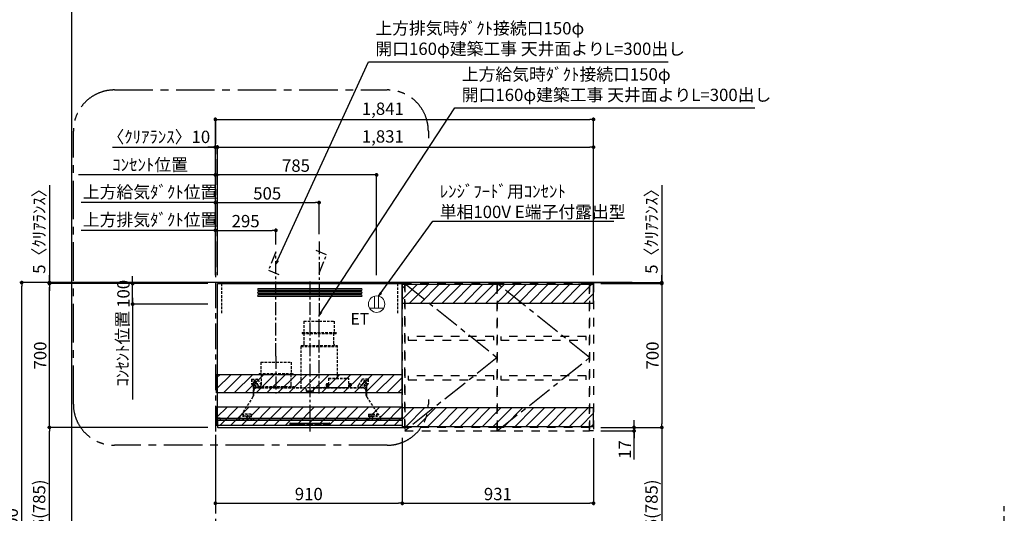
# Model space of a CAD drawing. Extents: x 0 to 26473, y -11045 to -2175.
# Drawn here: x 16987 to 21780, y -7675 to -5273 of the extents above; entities that cross this region are included whole.
import ezdxf

# ---------------------------------------------------------------- set-up
doc = ezdxf.new("R2010")
doc.units = 0
doc.header["$LTSCALE"] = 50
doc.header["$MEASUREMENT"] = 0
for name, pattern in [('CENTER', [2, 1.25, -0.25, 0.25, -0.25]), ('HIDDEN', [0.375, 0.25, -0.125]), ('STYLE_03', [0.416641, 0.208282, -0.208359])]:
    doc.linetypes.add(name, pattern=pattern)
doc.layers.get('0').update_dxf_attribs({"linetype": 'CONTINUOUS'})
doc.layers.get('DEFPOINTS').update_dxf_attribs({"color": 146, "linetype": 'CONTINUOUS'})
for name, color, linetype in [('111-壁仕上', 3, 'CONTINUOUS'), ('121-キャビネット（中）', 253, 'HIDDEN'), ('122-扉', 6, 'CONTINUOUS'), ('123-扉向き', 231, 'CENTER'), ('150-機器', 8, 'CONTINUOUS'), ('160-文字', 254, 'CONTINUOUS'), ('166-寸法B', 11, 'CONTINUOUS'), ('180-補助', 161, 'CONTINUOUS')]:
    doc.layers.add(name, color=color, linetype=linetype)
doc.styles.add('KH001', font='txt')
doc.styles.add('ＭＳ ゴシック', font='txt', dxfattribs={"height": 10})
doc.dimstyles.new('KH1xx030', dxfattribs={"dimscale": 30, "dimtxt": 2, "dimasz": 0.6, "dimexe": 0.3, "dimexo": 1.2, "dimgap": 0.5, "dimtad": 3, "dimdec": 1, "dimdsep": 46, "dimlunit": 6, "dimtxsty": 'KH001', "dimblk": 'DOT', "dimcen": 1, "dimdle": 1, "dimclrd": 256, "dimclre": 256, "dimclrt": 256, "dimadec": 0, "dimazin": 0, "dimtfac": 1, "dimtdec": 1, "dimtix": 1, "dimtmove": 2, "dimatfit": 3, "dimldrblk": 'CLOSEDBLANK', "dimfxl": 1, "dimtolj": 1, "dimtzin": 0, "dimlwd": -1, "dimlwe": -1, "dimarcsym": 0})
pattern_1 = [(45, (-98457.23, -55104.243), (-26.516504, 26.516504), [])]

# ---------------------------------------------------------------- blocks, each defined once
blk = doc.blocks.new('_Dot')
at = {"color": 0, "linetype": 'ByBlock', "lineweight": -2}
blk.add_line((-0.5, 0), (-1, 0), dxfattribs=at)
at = {"color": 0, "linetype": 'ByBlock', "const_width": 0.5}
blk.add_lwpolyline([(-0.25, 0, 1), (0.25, 0, 1)], format="xyb", close=True, dxfattribs=at)
blk = doc.blocks.new('*D335')
at = {"layer": '166-寸法B', "transparency": 16777216}
for p, q in [((17903.1, -7257.4), (17122.5, -7257.4)), ((17131.5, -8074.4), (17131.5, -7275.4)), ((17903.1, -8092.4), (17122.5, -8092.4))]:
    blk.add_line(p, q, dxfattribs=at)
at = {"layer": 'DEFPOINTS', "color": 0, "transparency": 16777216}
for p in [(17131.5, -7257.4), (17939.1, -7257.4), (17939.1, -8092.4)]:
    blk.add_point(p, dxfattribs=at)
at = {"layer": '166-寸法B', "transparency": 16777216, "xscale": 18, "yscale": 18, "zscale": 18}
for p, rotation in [((17131.5, -7257.4), 90), ((17131.5, -8092.4), 270)]:
    blk.add_blockref('_Dot', p, dxfattribs=dict(at, rotation=rotation))
at = {"layer": '166-寸法B', "transparency": 16777216, "insert": (17081.4, -7674.9), "char_height": 60, "attachment_point": 5, "rotation": 90, "style": 'KH001'}
blk.add_mtext('\\A1;835(785)', dxfattribs=at)
blk = doc.blocks.new('_ClosedBlank')
at = {"color": 0, "linetype": 'ByBlock', "lineweight": -2}
for p, q in [((-1, 0.17), (0, 0)), ((-1, 0.17), (-1, -0.17)), ((0, 0), (-1, -0.17))]:
    blk.add_line(p, q, dxfattribs=at)
blk = doc.blocks.new('*D336')
at = {"layer": '166-寸法B', "transparency": 16777216}
for p, q in [((17939.1, -7293.4), (17939.1, -7635.5)), ((18849.1, -7308.4), (18849.1, -7635.5)), ((17957.1, -7626.5), (18831.1, -7626.5))]:
    blk.add_line(p, q, dxfattribs=at)
at = {"layer": 'DEFPOINTS', "color": 0, "transparency": 16777216}
for p in [(17939.1, -7257.4), (18849.1, -7272.4), (18849.1, -7626.5)]:
    blk.add_point(p, dxfattribs=at)
at = {"layer": '166-寸法B', "transparency": 16777216, "xscale": 18, "yscale": 18, "zscale": 18, "rotation": 180}
blk.add_blockref('_Dot', (17939.1, -7626.5), dxfattribs=at)
at = {"layer": '166-寸法B', "transparency": 16777216, "xscale": 18, "yscale": 18, "zscale": 18}
blk.add_blockref('_Dot', (18849.1, -7626.5), dxfattribs=at)
at = {"layer": '166-寸法B', "transparency": 16777216, "insert": (18394.1, -7581.5), "char_height": 60, "attachment_point": 5, "style": 'KH001'}
blk.add_mtext('\\A1;910', dxfattribs=at)
blk = doc.blocks.new('SERL-3R-901+SERV-9665_S')
at = {"layer": '150-機器', "color": 6, "linetype": 'Continuous'}
for p, q in [((-450, 35.5), (-450, 700)), ((-450, 700), (450, 700)), ((450, 35.5), (450, 700)), ((-450, 45.5), (450, 45.5)), ((-355, 35.5), (-450, 35.5)), ((-450, 34.5), (-450, 2)), ((-437, 35), (-449.5, 35)), ((-449.4, 45), (-449.4, 45.5)), ((-436, 45), (-449.4, 45)), ((-449, 35.5), (449, 35.5)), ((-448, 0), (448, 0)), ((-437, 35.5), (-437, 35)), ((-437, 35), (274, 35)), ((-436, 45.5), (-436, 39.4)), ((-436, 39.4), (-433, 36.4)), ((-433, 36.4), (433, 36.4)), ((0, 35), (449.5, 35)), ((430.5, 35.5), (450, 35.5)), ((436, 39.4), (433, 36.4)), ((436, 45.5), (436, 39.4)), ((436, 45), (449.5, 45)), ((437, 35.5), (437, 35)), ((437, 35), (449.5, 35)), ((449.5, 45), (449.5, 45.5)), ((450, 34.5), (450, 2))]:
    blk.add_line(p, q, dxfattribs=at)
at = {"layer": '150-機器', "linetype": 'Continuous'}
for p, q in [((251, 675), (-251, 675)), ((251, 667), (-251, 667)), ((251, 660), (-251, 660)), ((251, 652), (-251, 652)), ((251, 645), (-251, 645)), ((251, 637), (-251, 637)), ((-97, 20), (-97, 13)), ((-95.5, 21.5), (95.5, 21.5)), ((-95.5, 11.5), (95.5, 11.5)), ((-95, 17.5), (-95, 15.5)), ((-74.4, 19.5), (-93, 19.5)), ((-93, 13.5), (-67, 13.5)), ((-67, 19.5), (-73.7, 19.5)), ((-65, 15.5), (-65, 17.5)), ((-55, 17.5), (-55, 15.5)), ((-27, 19.5), (-53, 19.5)), ((-53, 13.5), (-27, 13.5)), ((-25, 15.5), (-25, 17.5)), ((-15, 17.5), (-15, 15.5)), ((13, 19.5), (-13, 19.5)), ((-13, 13.5), (13, 13.5)), ((15, 15.5), (15, 17.5)), ((25, 17.5), (25, 15.5)), ((53, 19.5), (27, 19.5)), ((27, 13.5), (53, 13.5)), ((55, 15.5), (55, 17.5)), ((65, 17.5), (65, 15.5)), ((93, 19.5), (67, 19.5)), ((67, 13.5), (93, 13.5)), ((95, 15.5), (95, 17.5)), ((97, 20), (97, 13))]:
    blk.add_line(p, q, dxfattribs=at)
at = {"layer": '150-機器', "color": 161, "linetype": 'CENTER'}
for p, q in [((0, 710), (0, -20)), ((45, 164.5), (45, 546.5)), ((-165, 347.1), (-165, 164.5))]:
    blk.add_line(p, q, dxfattribs=at)
at = {"layer": '150-機器', "linetype": 'HIDDEN'}
for p, q in [((-28.9, 516.5), (118.9, 516.5)), ((-28.9, 516.5), (-28.9, 462.5)), ((118.9, 516.5), (118.9, 462.5)), ((-37.5, 462.5), (127.5, 462.5)), ((-37.5, 462.5), (-37.5, 458.5)), ((-35.5, 456.5), (125.5, 456.5)), ((-27.2, 456.5), (-27.2, 453.4)), ((-27.2, 408.3), (-27.2, 456.5)), ((117.2, 408.3), (117.2, 456.5)), ((127.5, 462.5), (127.5, 458.5)), ((-44.5, 393.9), (-44.5, 195.1)), ((-43.9, 394.5), (133.9, 394.5)), ((-43, 399.5), (133, 399.5)), ((-43, 399.5), (-43, 395.1)), ((-27.2, 405.9), (-27.2, 408.3)), ((117.2, 405.9), (117.2, 408.3)), ((133, 399.5), (133, 395.1)), ((134.5, 239.5), (134.5, 393.9)), ((-238.9, 317.1), (-91.1, 317.1)), ((-238.9, 317.1), (-238.9, 263.1)), ((-91.1, 317.1), (-91.1, 263.1)), ((-247.5, 263.1), (-247.5, 259.1)), ((-247.5, 263.1), (-82.5, 263.1)), ((-245.5, 257.1), (-84.5, 257.1)), ((-237.2, 257.1), (-237.2, 254)), ((-237.2, 257.1), (-237.2, 205.9)), ((-92.8, 257.1), (-92.8, 205.9)), ((-92.8, 257.1), (-92.8, 254)), ((-82.5, 263.1), (-82.5, 259.1)), ((-284, 234.5), (-257.7, 234.5)), ((-284, 234.5), (-284, 213.6)), ((-283, 234.5), (-283, 213.6)), ((-277.2, 204.3), (-282.2, 209.3)), ((-254, 212.5), (-282, 212.5)), ((-276.5, 205), (-281.5, 210)), ((-276, 201.4), (-276, 150.7)), ((-275, 196.5), (-276, 196.5)), ((-275, 201.4), (-275, 153.2)), ((-273, 196.5), (-275, 196.5)), ((-275, 193.9), (-275, 153.2)), ((-274.4, 193.9), (-275, 193.9)), ((-261.5, 224.5), (-274.5, 224.5)), ((-274.4, 193.9), (-274.4, 194.5)), ((-274.4, 194.5), (274.4, 194.5)), ((-274.4, 193.9), (-268.1, 187.6)), ((-273, 194.5), (-273, 196.5)), ((-253, 195.5), (-273, 195.5)), ((-235, 194.5), (-273, 194.5)), ((-272, 224.5), (-272, 220.6)), ((-268, 198.5), (-268, 231)), ((-264, 224.5), (-264, 220.6)), ((-257.7, 234.5), (-255, 234.5)), ((-253.5, 232.3), (-255, 234.5)), ((-254, 193.5), (-27, 193.5)), ((-253.5, 232.3), (-237.2, 207.8)), ((-253, 199.5), (-77, 199.5)), ((-253, 199.5), (-253, 195.1)), ((-77, 199.5), (-77, 195.1)), ((17.1, 195.1), (85.9, 195.1)), ((27, 193.5), (254, 193.5)), ((90.2, 195.1), (70, 195.1)), ((90.2, 194.5), (70, 194.5)), ((79, 211), (90.2, 211)), ((79.4, 201.8), (90.2, 201.8)), ((88.2, 199.8), (79.8, 201)), ((79.9, 209.8), (88.2, 211)), ((80.3, 209), (90.2, 209)), ((80.6, 199.8), (90.2, 199.8)), ((80.7, 214), (80.7, 211)), ((80.7, 214), (90.2, 214)), ((88.2, 211), (90.2, 210)), ((88.2, 199.8), (90.2, 200.8)), ((90.2, 238.9), (90.2, 195.1)), ((90.8, 239.5), (90.8, 195.1)), ((90.8, 239.5), (189.4, 239.5)), ((90.8, 238.9), (189.4, 238.9)), ((92.8, 195.1), (90.8, 197.1)), ((92.8, 195.1), (187.4, 195.1)), ((187.4, 195.1), (189.4, 197.1)), ((189.4, 194.5), (189.4, 239.5)), ((189.4, 195.1), (190, 195.1)), ((190, 194.5), (190, 238.9)), ((190, 214), (199.5, 214)), ((190, 212), (190, 211)), ((190, 211), (202.5, 211)), ((190, 210), (192, 211)), ((190, 209), (199.7, 209)), ((190, 201.8), (200.3, 201.8)), ((190, 200.8), (192, 199.8)), ((190, 199.8), (190, 198.8)), ((190, 199.8), (198.3, 199.8)), ((200.6, 209.8), (192, 211)), ((192, 199.8), (199.4, 200.9)), ((199.5, 214), (199.5, 211)), ((235, 194.5), (235, 203)), ((235, 195.5), (273, 195.5)), ((235, 194.5), (273, 194.5)), ((253.5, 232.3), (235.8, 205.8)), ((282, 212.5), (254, 212.5)), ((284, 234.5), (257.7, 234.5)), ((274.5, 224.5), (261.5, 224.5)), ((264, 224.5), (264, 220.6)), ((268, 198.5), (268, 231)), ((268.1, 187.6), (274.4, 193.9)), ((272, 224.5), (272, 220.6)), ((273, 194.5), (273, 196.5)), ((273, 196.5), (275, 196.5)), ((274.4, 193.9), (274.4, 194.5)), ((274.4, 193.9), (275, 193.9)), ((274.4, 155.5), (274.4, 193.9)), ((275, 153.2), (275, 201.4)), ((275, 196.5), (276, 196.5)), ((275, 193.9), (275, 153.2)), ((276, 201.4), (276, 150.7)), ((276.5, 205), (281.5, 210)), ((277.2, 204.3), (282.2, 209.3)), ((283, 234.5), (283, 213.6)), ((284, 234.5), (284, 213.6)), ((-277.2, 148.5), (-341.8, 49.5)), ((-274, 159.4), (-274, 173.5)), ((-17, 176), (-17, 183.5)), ((-14.5, 175.5), (-16.5, 175.5)), ((-15, 178), (15, 178)), ((-15, 175.5), (-15, 178)), ((-14.5, 175.5), (-14.5, 177.2)), ((-14.5, 175.7), (0, 175.7)), ((14.5, 175.7), (0, 175.7)), ((14.5, 175.5), (14.5, 177.5)), ((14.5, 175.5), (16.5, 175.5)), ((15, 175.5), (15, 178)), ((17, 176), (17, 183.5)), ((274, 159.4), (274, 173.5)), ((274, 159.4), (274, 173.5)), ((274.4, 155.5), (274.4, 183.4)), ((277.2, 148.5), (341.8, 49.5)), ((-325.5, 64.5), (-325.5, 38.1)), ((-285.5, 64.5), (-325.5, 64.5)), ((-323.9, 64.5), (-323.9, 38.1)), ((-291.5, 54.5), (-319.5, 54.5)), ((-305.5, 40.5), (-305.5, 68.5)), ((-287.1, 64.5), (-287.1, 38.1)), ((-285.5, 64.5), (-285.5, 38.1)), ((285.5, 64.5), (285.5, 38.1)), ((285.5, 64.5), (325.5, 64.5)), ((287.1, 64.5), (287.1, 38.1)), ((319.5, 54.5), (291.5, 54.5)), ((305.5, 40.5), (305.5, 68.5)), ((323.9, 64.5), (323.9, 38.1)), ((325.5, 64.5), (325.5, 38.1)), ((-345, 38.6), (-345, 35.5)), ((-289.1, 36.1), (-321.9, 36.1)), ((-284.5, 45.4), (-285.5, 45.4)), ((289.1, 36.1), (321.9, 36.1)), ((345, 38.6), (345, 35))]:
    blk.add_line(p, q, dxfattribs=at)
for centre, radius in [((-252, 207.5), 3), ((252, 207.5), 3), ((-305.5, 54.5), 4), ((305.5, 54.5), 4), ((305.5, 54.5), 4)]:
    blk.add_circle(centre, radius, dxfattribs=at)
at = {"layer": '150-機器', "color": 6, "linetype": 'Continuous'}
for centre in [(-275, 41), (275, 41)]:
    blk.add_circle(centre, 1.81, dxfattribs=at)
at = {"layer": '150-機器', "linetype": 'Continuous'}
for centre, radius, start, end in [((-251, 671), 4, 90, 270), ((251, 671), 4, 270, 90), ((-251, 656), 4, 90, 270), ((-251, 641), 4, 90, 270), ((251, 656), 4, 270, 90), ((251, 641), 4, 270, 90), ((-95.5, 20), 1.5, 90, 180), ((-95.5, 13), 1.5, 180, 270), ((-93, 17.5), 2, 90, 180), ((-93, 15.5), 2, 180, 270), ((-67, 17.5), 2, 0, 90), ((-67, 15.5), 2, 270, 0), ((-53, 17.5), 2, 90, 180), ((-53, 15.5), 2, 180, 270), ((-27, 17.5), 2, 0, 90), ((-27, 15.5), 2, 270, 0), ((-13, 17.5), 2, 90, 180), ((-13, 15.5), 2, 180, 270), ((13, 17.5), 2, 0, 90), ((13, 15.5), 2, 270, 0), ((27, 17.5), 2, 90, 180), ((27, 15.5), 2, 180, 270), ((53, 17.5), 2, 0, 90), ((53, 15.5), 2, 270, 0), ((67, 17.5), 2, 90, 180), ((67, 15.5), 2, 180, 270), ((93, 17.5), 2, 0, 90), ((93, 15.5), 2, 270, 0), ((95.5, 20), 1.5, 0, 90), ((95.5, 13), 1.5, 270, 0)]:
    blk.add_arc(centre, radius, start, end, dxfattribs=at)
at = {"layer": '150-機器', "linetype": 'HIDDEN'}
for centre, radius, start, end in [((-35.5, 458.5), 2, 180, 270), ((125.5, 458.5), 2, 270, 0), ((-43.9, 393.9), 0.6, 90, 180), ((-42.4, 395.1), 0.6, 180, 270), ((-37.2, 405.9), 10, 320.2082, 360), ((127.2, 405.9), 10, 180, 219.7918), ((132.4, 395.1), 0.6, 270, 0), ((133.9, 393.9), 0.6, 0, 90), ((-245.5, 259.1), 2, 180, 270), ((-84.5, 259.1), 2, 270, 0), ((-278, 213.6), 6, 180, 225), ((-278, 213.6), 5, 180, 225), ((-280, 201.4), 4, 0, 45), ((-268, 212.5), 9, 116.3878, 63.6122), ((-280, 201.4), 5, 0, 45), ((-274.4, 193.9), 0.6, 90, 180), ((-254, 173.5), 20, 90, 180), ((-268, 224.5), 4, 0, 180), ((-257.7, 229.5), 5, 33.6901, 90), ((-252.4, 195.1), 0.6, 180, 270), ((-247.2, 205.9), 10, 320.2082, 360), ((-82.8, 205.9), 10, 180, 219.7918), ((-77.6, 195.1), 0.6, 270, 0), ((-27, 183.5), 10, 0, 90), ((17.1, 194.5), 0.6, 90, 180), ((27, 183.5), 10, 90, 180), ((85.9, 194.5), 0.6, 360, 90), ((90.8, 238.9), 0.6, 90, 180), ((90.2, 195.1), 0.6, 270, 0), ((189.4, 238.9), 0.6, 0, 90), ((240, 203), 5, 146.3099, 180), ((257.7, 229.5), 5, 90, 146.3099), ((254, 173.5), 20, 0, 90), ((268, 212.5), 9, 116.3878, 63.6122), ((268, 224.5), 4, 360, 180), ((274.4, 193.9), 0.6, 0, 90), ((280, 201.4), 5, 135, 180), ((280, 201.4), 4, 135, 180), ((278, 213.6), 5, 315, 0), ((278, 213.6), 6, 315, 0), ((-294, 159.4), 20, 326.9207, 334.1581), ((-294, 159.4), 20, 334.1581, 360), ((-16.5, 176), 0.5, 180, 270), ((-12.6, 177.3), 1.88, 159.3794, 175.5981), ((12.6, 177.3), 1.88, 4.4019, 20.6206), ((16.5, 176), 0.5, 270, 360), ((294, 159.4), 20, 180, 205.8419), ((294, 159.4), 20, 205.8419, 213.0793), ((-325, 38.6), 20, 146.9207, 180), ((325, 38.6), 20, 0, 33.0793), ((-321.9, 38.1), 3.6, 180, 239.4416), ((-321.9, 38.1), 2, 180, 270), ((-289.1, 38.1), 2, 270, 360), ((-289.1, 38.1), 3.6, 300.5584, 360), ((289.1, 38.1), 3.6, 180, 239.4416), ((289.1, 38.1), 2, 180, 270), ((321.9, 38.1), 2, 270, 0), ((321.9, 38.1), 3.6, 300.5584, 0)]:
    blk.add_arc(centre, radius, start, end, dxfattribs=at)
at = {"layer": '150-機器', "color": 6, "linetype": 'Continuous'}
for centre, radius, start, end in [((-449.5, 35.5), 0.5, 180, 270), ((-449.5, 34.5), 0.5, 90, 180), ((-448, 2), 2, 180, 270), ((448, 2), 2, 270, 0), ((449.5, 35.5), 0.5, 270, 360), ((449.5, 34.5), 0.5, 0, 90)]:
    blk.add_arc(centre, radius, start, end, dxfattribs=at)
at = {"layer": '150-機器', "linetype": 'HIDDEN'}
for points, knots in [([(79, 211), (79.8, 209.9), (81.7, 207.4), (78, 203.4), (79.8, 200.9), (80.6, 199.8)], [0, 0, 0, 0, 3.724178, 8.523057, 12.136145, 12.136145, 12.136145, 12.136145]), ([(202.5, 211), (200.5, 209.7), (197.2, 207.6), (202.7, 203.9), (200, 201.4), (198.3, 199.8)], [0, 0, 0, 0, 5.268178, 8.658833, 13.999266, 13.999266, 13.999266, 13.999266])]:
    blk.add_open_spline(points, degree=3, knots=knots, dxfattribs=at)
at = {"layer": 'DEFPOINTS', "linetype": 'HIDDEN'}
for p, q in [((-428.5, 556.5), (-428.5, 697.3)), ((428.5, 556.5), (428.5, 697.3))]:
    blk.add_line(p, q, dxfattribs=at)
blk = doc.blocks.new('*D337')
at = {"layer": '166-寸法B', "transparency": 16777216}
for p, q in [((17303.7, -6298.4), (17285.7, -6298.4)), ((17939.1, -6298.4), (17303.7, -6298.4)), ((17939.1, -6516.4), (17939.1, -6289.4)), ((17939.1, -6298.4), (17957.1, -6298.4))]:
    blk.add_line(p, q, dxfattribs=at)
at = {"layer": 'DEFPOINTS', "color": 0, "transparency": 16777216}
for p in [(17303.7, -6298.4), (17303.7, -6430.6), (17939.1, -6552.4)]:
    blk.add_point(p, dxfattribs=at)
at = {"layer": '166-寸法B', "transparency": 16777216, "insert": (17621.4, -6246.7), "char_height": 60, "attachment_point": 5, "style": 'KH001'}
blk.add_mtext('\\A1;上方排気ﾀﾞｸﾄ位置', dxfattribs=at)
blk = doc.blocks.new('_None')
blk = doc.blocks.new('*D338')
at = {"layer": '166-寸法B', "transparency": 16777216}
for p, q in [((17969.1, -6028.4), (17273.7, -6028.4)), ((17939.1, -6516.4), (17939.1, -6019.4))]:
    blk.add_line(p, q, dxfattribs=at)
at = {"layer": 'DEFPOINTS', "color": 0, "transparency": 16777216}
for p in [(17303.7, -6028.4), (17303.7, -6430.6), (17939.1, -6552.4)]:
    blk.add_point(p, dxfattribs=at)
at = {"layer": '166-寸法B', "transparency": 16777216, "insert": (17621.4, -5979), "char_height": 60, "attachment_point": 5, "style": 'KH001'}
blk.add_mtext('\\A1;ｺﾝｾﾝﾄ位置', dxfattribs=at)
blk = doc.blocks.new('*D339')
at = {"layer": '166-寸法B', "transparency": 16777216}
for p, q in [((17903.1, -6557.4), (17122.5, -6557.4)), ((17131.5, -7239.4), (17131.5, -6575.4)), ((17903.1, -7257.4), (17122.5, -7257.4))]:
    blk.add_line(p, q, dxfattribs=at)
at = {"layer": 'DEFPOINTS', "color": 0, "transparency": 16777216}
for p in [(17131.5, -6557.4), (17939.1, -6557.4), (17939.1, -7257.4)]:
    blk.add_point(p, dxfattribs=at)
at = {"layer": '166-寸法B', "transparency": 16777216, "xscale": 18, "yscale": 18, "zscale": 18}
for p, rotation in [((17131.5, -6557.4), 90), ((17131.5, -7257.4), 270)]:
    blk.add_blockref('_Dot', p, dxfattribs=dict(at, rotation=rotation))
at = {"layer": '166-寸法B', "transparency": 16777216, "insert": (17086.5, -6907.4), "char_height": 60, "attachment_point": 5, "rotation": 90, "style": 'KH001'}
blk.add_mtext('\\A1;700', dxfattribs=at)
blk = doc.blocks.new('*D340')
at = {"layer": '166-寸法B', "transparency": 16777216}
for p, q in [((17131.5, -6078.1), (17131.5, -6552.4)), ((17131.5, -6534.4), (17131.5, -6516.4)), ((17903.1, -6552.4), (17122.5, -6552.4)), ((17903.1, -6557.4), (17122.5, -6557.4)), ((17131.5, -6557.4), (17131.5, -6552.4)), ((17131.5, -6557.4), (17131.5, -6552.4)), ((17131.5, -6575.4), (17131.5, -6593.4))]:
    blk.add_line(p, q, dxfattribs=at)
at = {"layer": 'DEFPOINTS', "color": 0, "transparency": 16777216}
for p in [(17131.5, -6552.4), (17939.1, -6552.4), (17939.1, -6557.4)]:
    blk.add_point(p, dxfattribs=at)
at = {"layer": '166-寸法B', "transparency": 16777216, "xscale": 18, "yscale": 18, "zscale": 18}
for p, rotation in [((17131.5, -6552.4), 270), ((17131.5, -6557.4), 90)]:
    blk.add_blockref('_Dot', p, dxfattribs=dict(at, rotation=rotation))
at = {"layer": '166-寸法B', "transparency": 16777216, "insert": (17081.4, -6282.5), "char_height": 60, "attachment_point": 5, "rotation": 90, "style": 'KH001'}
blk.add_mtext('\\A1;5〈ｸﾘｱﾗﾝｽ〉', dxfattribs=at)
blk = doc.blocks.new('*D341')
at = {"layer": '166-寸法B', "transparency": 16777216}
for p, q in [((17939.1, -6516.4), (17939.1, -6019.4)), ((18706.1, -6028.4), (17957.1, -6028.4)), ((18724.1, -6516.4), (18724.1, -6019.4))]:
    blk.add_line(p, q, dxfattribs=at)
at = {"layer": 'DEFPOINTS', "color": 0, "transparency": 16777216}
for p in [(17939.1, -6028.4), (17939.1, -6552.4), (18724.1, -6552.4)]:
    blk.add_point(p, dxfattribs=at)
at = {"layer": '166-寸法B', "transparency": 16777216, "xscale": 18, "yscale": 18, "zscale": 18, "rotation": 180}
blk.add_blockref('_Dot', (17939.1, -6028.4), dxfattribs=at)
at = {"layer": '166-寸法B', "transparency": 16777216, "xscale": 18, "yscale": 18, "zscale": 18}
blk.add_blockref('_Dot', (18724.1, -6028.4), dxfattribs=at)
at = {"layer": '166-寸法B', "transparency": 16777216, "insert": (18331.6, -5983.4), "char_height": 60, "attachment_point": 5, "style": 'KH001'}
blk.add_mtext('\\A1;785', dxfattribs=at)
blk = doc.blocks.new('*D342')
at = {"layer": '166-寸法B', "transparency": 16777216}
for p, q in [((17939.1, -6516.4), (17939.1, -6289.4)), ((17957.1, -6298.4), (18216.1, -6298.4)), ((18234.1, -6366.4), (18234.1, -6289.4))]:
    blk.add_line(p, q, dxfattribs=at)
at = {"layer": 'DEFPOINTS', "color": 0, "transparency": 16777216}
for p in [(18234.1, -6298.4), (18234.1, -6402.4), (17939.1, -6552.4)]:
    blk.add_point(p, dxfattribs=at)
at = {"layer": '166-寸法B', "transparency": 16777216, "xscale": 18, "yscale": 18, "zscale": 18, "rotation": 180}
blk.add_blockref('_Dot', (17939.1, -6298.4), dxfattribs=at)
at = {"layer": '166-寸法B', "transparency": 16777216, "xscale": 18, "yscale": 18, "zscale": 18}
blk.add_blockref('_Dot', (18234.1, -6298.4), dxfattribs=at)
at = {"layer": '166-寸法B', "transparency": 16777216, "insert": (18086.6, -6253.4), "char_height": 60, "attachment_point": 5, "style": 'KH001'}
blk.add_mtext('\\A1;295', dxfattribs=at)
blk = doc.blocks.new('*D343')
at = {"layer": '166-寸法B', "transparency": 16777216}
for p, q in [((17438.9, -5893.4), (17939.1, -5893.4)), ((17921.1, -5893.4), (17903.1, -5893.4)), ((17939.1, -6516.4), (17939.1, -5884.4)), ((17939.1, -5893.4), (17949.1, -5893.4)), ((17939.1, -5893.4), (17949.1, -5893.4)), ((17949.1, -6145.9), (17949.1, -5884.4)), ((17967.1, -5893.4), (17985.1, -5893.4))]:
    blk.add_line(p, q, dxfattribs=at)
at = {"layer": 'DEFPOINTS', "color": 0, "transparency": 16777216}
for p in [(17949.1, -5893.4), (17949.1, -6181.9), (17939.1, -6552.4)]:
    blk.add_point(p, dxfattribs=at)
at = {"layer": '166-寸法B', "transparency": 16777216, "xscale": 18, "yscale": 18, "zscale": 18}
blk.add_blockref('_Dot', (17939.1, -5893.4), dxfattribs=at)
at = {"layer": '166-寸法B', "transparency": 16777216, "xscale": 18, "yscale": 18, "zscale": 18, "rotation": 180}
blk.add_blockref('_Dot', (17949.1, -5893.4), dxfattribs=at)
at = {"layer": '166-寸法B', "transparency": 16777216, "insert": (17663.9, -5843.4), "char_height": 60, "attachment_point": 5, "style": 'KH001'}
blk.add_mtext('\\A1;〈ｸﾘｱﾗﾝｽ〉10', dxfattribs=at)
blk = doc.blocks.new('ｺﾝｾﾝﾄ 展開用')
at = {"layer": '160-文字', "color": 4, "linetype": 'Continuous', "lineweight": 20}
for p, q in [((-20, 34.6), (-20, -34.6)), ((38.7, 10), (-20, 10)), ((38.7, -10), (-20, -10))]:
    blk.add_line(p, q, dxfattribs=at)
blk.add_circle((0, 0), 40, dxfattribs=at)
blk = doc.blocks.new('*D344')
at = {"layer": '166-寸法B', "transparency": 16777216}
for p, q in [((17939.1, -6516.4), (17939.1, -6154.4)), ((17957.1, -6163.4), (18426.1, -6163.4)), ((18444.1, -6316.4), (18444.1, -6154.4))]:
    blk.add_line(p, q, dxfattribs=at)
at = {"layer": 'DEFPOINTS', "color": 0, "transparency": 16777216}
for p in [(18444.1, -6163.4), (18444.1, -6352.4), (17939.1, -6552.4)]:
    blk.add_point(p, dxfattribs=at)
at = {"layer": '166-寸法B', "transparency": 16777216, "xscale": 18, "yscale": 18, "zscale": 18, "rotation": 180}
blk.add_blockref('_Dot', (17939.1, -6163.4), dxfattribs=at)
at = {"layer": '166-寸法B', "transparency": 16777216, "xscale": 18, "yscale": 18, "zscale": 18}
blk.add_blockref('_Dot', (18444.1, -6163.4), dxfattribs=at)
at = {"layer": '166-寸法B', "transparency": 16777216, "insert": (18191.6, -6118.4), "char_height": 60, "attachment_point": 5, "style": 'KH001'}
blk.add_mtext('\\A1;505', dxfattribs=at)
blk = doc.blocks.new('*D345')
at = {"layer": '166-寸法B', "transparency": 16777216}
for p, q in [((17303.7, -6163.4), (17285.7, -6163.4)), ((17939.1, -6163.4), (17303.7, -6163.4)), ((17939.1, -6516.4), (17939.1, -6154.4)), ((17939.1, -6163.4), (17957.1, -6163.4))]:
    blk.add_line(p, q, dxfattribs=at)
at = {"layer": 'DEFPOINTS', "color": 0, "transparency": 16777216}
for p in [(17303.7, -6163.4), (17303.7, -6295.6), (17939.1, -6552.4)]:
    blk.add_point(p, dxfattribs=at)
at = {"layer": '166-寸法B', "transparency": 16777216, "insert": (17621.4, -6111.6), "char_height": 60, "attachment_point": 5, "style": 'KH001'}
blk.add_mtext('\\A1;上方給気ﾀﾞｸﾄ位置', dxfattribs=at)
blk = doc.blocks.new('*D347')
at = {"layer": '166-寸法B', "transparency": 16777216}
for p, q in [((17889.5, -6552.4), (16987.5, -6552.4)), ((16996.5, -8934.4), (16996.5, -6570.4)), ((17901.5, -8952.4), (16987.5, -8952.4))]:
    blk.add_line(p, q, dxfattribs=at)
at = {"layer": 'DEFPOINTS', "color": 0, "transparency": 16777216}
for p in [(16996.5, -6552.4), (17925.5, -6552.4), (17937.5, -8952.4)]:
    blk.add_point(p, dxfattribs=at)
at = {"layer": '166-寸法B', "transparency": 16777216, "xscale": 18, "yscale": 18, "zscale": 18}
for p, rotation in [((16996.5, -6552.4), 90), ((16996.5, -8952.4), 270)]:
    blk.add_blockref('_Dot', p, dxfattribs=dict(at, rotation=rotation))
at = {"layer": '166-寸法B', "transparency": 16777216, "insert": (16947.7, -7752.4), "char_height": 60, "attachment_point": 5, "rotation": 90, "style": 'KH001'}
blk.add_mtext('\\A1;2,400', dxfattribs=at)
blk = doc.blocks.new('*D348')
at = {"layer": '166-寸法B', "transparency": 16777216}
for p, q in [((18849.1, -7331.8), (18849.1, -7635.5)), ((19780.1, -7310.4), (19780.1, -7635.5)), ((18867.1, -7626.5), (19762.1, -7626.5))]:
    blk.add_line(p, q, dxfattribs=at)
at = {"layer": 'DEFPOINTS', "color": 0, "transparency": 16777216}
for p in [(19780.1, -7274.4), (18849.1, -7295.8), (19780.1, -7626.5)]:
    blk.add_point(p, dxfattribs=at)
at = {"layer": '166-寸法B', "transparency": 16777216, "xscale": 18, "yscale": 18, "zscale": 18, "rotation": 180}
blk.add_blockref('_Dot', (18849.1, -7626.5), dxfattribs=at)
at = {"layer": '166-寸法B', "transparency": 16777216, "xscale": 18, "yscale": 18, "zscale": 18}
blk.add_blockref('_Dot', (19780.1, -7626.5), dxfattribs=at)
at = {"layer": '166-寸法B', "transparency": 16777216, "insert": (19314.6, -7581.5), "char_height": 60, "attachment_point": 5, "style": 'KH001'}
blk.add_mtext('\\A1;931', dxfattribs=at)
blk = doc.blocks.new('*D349')
at = {"layer": '166-寸法B', "transparency": 16777216}
for p, q in [((19816.1, -6557.4), (20121.4, -6557.4)), ((20112.4, -6575.4), (20112.4, -7239.4)), ((19816.1, -7257.4), (20121.4, -7257.4))]:
    blk.add_line(p, q, dxfattribs=at)
at = {"layer": 'DEFPOINTS', "color": 0, "transparency": 16777216}
for p in [(19780.1, -6557.4), (19780.1, -7257.4), (20112.4, -7257.4)]:
    blk.add_point(p, dxfattribs=at)
at = {"layer": '166-寸法B', "transparency": 16777216, "xscale": 18, "yscale": 18, "zscale": 18}
for p, rotation in [((20112.4, -6557.4), 90), ((20112.4, -7257.4), 270)]:
    blk.add_blockref('_Dot', p, dxfattribs=dict(at, rotation=rotation))
at = {"layer": '166-寸法B', "transparency": 16777216, "insert": (20067.4, -6907.4), "char_height": 60, "attachment_point": 5, "rotation": 90, "style": 'KH001'}
blk.add_mtext('\\A1;700', dxfattribs=at)
blk = doc.blocks.new('*D350')
at = {"layer": '166-寸法B', "transparency": 16777216}
for p, q in [((19977.4, -7239.4), (19977.4, -7221.4)), ((19816.1, -7257.4), (19986.4, -7257.4)), ((19816.1, -7274.4), (19986.4, -7274.4)), ((19977.4, -7257.4), (19977.4, -7274.4)), ((19977.4, -7257.4), (19977.4, -7274.4)), ((19977.4, -7412.7), (19977.4, -7274.4)), ((19977.4, -7292.4), (19977.4, -7310.4))]:
    blk.add_line(p, q, dxfattribs=at)
at = {"layer": 'DEFPOINTS', "color": 0, "transparency": 16777216}
for p in [(19780.1, -7257.4), (19780.1, -7274.4), (19977.4, -7274.4)]:
    blk.add_point(p, dxfattribs=at)
at = {"layer": '166-寸法B', "transparency": 16777216, "xscale": 18, "yscale": 18, "zscale": 18}
for p, rotation in [((19977.4, -7257.4), 270), ((19977.4, -7274.4), 90)]:
    blk.add_blockref('_Dot', p, dxfattribs=dict(at, rotation=rotation))
at = {"layer": '166-寸法B', "transparency": 16777216, "insert": (19932.4, -7365.1), "char_height": 60, "attachment_point": 5, "rotation": 90, "style": 'KH001'}
blk.add_mtext('\\A1;17', dxfattribs=at)
blk = doc.blocks.new('*D351')
at = {"layer": '166-寸法B', "transparency": 16777216}
for p, q in [((19816.1, -7257.4), (20121.4, -7257.4)), ((20112.4, -7275.4), (20112.4, -8074.4)), ((19819.1, -8092.4), (20121.4, -8092.4))]:
    blk.add_line(p, q, dxfattribs=at)
at = {"layer": 'DEFPOINTS', "color": 0, "transparency": 16777216}
for p in [(19780.1, -7257.4), (19783.1, -8092.4), (20112.4, -8092.4)]:
    blk.add_point(p, dxfattribs=at)
at = {"layer": '166-寸法B', "transparency": 16777216, "xscale": 18, "yscale": 18, "zscale": 18}
for p, rotation in [((20112.4, -7257.4), 90), ((20112.4, -8092.4), 270)]:
    blk.add_blockref('_Dot', p, dxfattribs=dict(at, rotation=rotation))
at = {"layer": '166-寸法B', "transparency": 16777216, "insert": (20062.4, -7674.9), "char_height": 60, "attachment_point": 5, "rotation": 90, "style": 'KH001'}
blk.add_mtext('\\A1;835(785)', dxfattribs=at)
blk = doc.blocks.new('*D352')
at = {"layer": '166-寸法B', "transparency": 16777216}
for p, q in [((20112.4, -6078.1), (20112.4, -6552.4)), ((20112.4, -6534.4), (20112.4, -6516.4)), ((19706.4, -6552.4), (20121.4, -6552.4)), ((19816.1, -6557.4), (20121.4, -6557.4)), ((20112.4, -6557.4), (20112.4, -6552.4)), ((20112.4, -6557.4), (20112.4, -6552.4)), ((20112.4, -6575.4), (20112.4, -6593.4))]:
    blk.add_line(p, q, dxfattribs=at)
at = {"layer": 'DEFPOINTS', "color": 0, "transparency": 16777216}
for p in [(19670.4, -6552.4), (19780.1, -6557.4), (20112.4, -6552.4)]:
    blk.add_point(p, dxfattribs=at)
at = {"layer": '166-寸法B', "transparency": 16777216, "xscale": 18, "yscale": 18, "zscale": 18}
for p, rotation in [((20112.4, -6552.4), 270), ((20112.4, -6557.4), 90)]:
    blk.add_blockref('_Dot', p, dxfattribs=dict(at, rotation=rotation))
at = {"layer": '166-寸法B', "transparency": 16777216, "insert": (20062.4, -6282.5), "char_height": 60, "attachment_point": 5, "rotation": 90, "style": 'KH001'}
blk.add_mtext('\\A1;5〈ｸﾘｱﾗﾝｽ〉', dxfattribs=at)
blk = doc.blocks.new('OPｳｫｰﾙｷｬﾋﾞ090R_S')
at = {"layer": '180-補助'}
h = blk.add_hatch(dxfattribs=at)
h.set_pattern_fill('ANSI31', color=13, scale=300, style=0)
h.set_pattern_definition(pattern_1)
h.paths.add_polyline_path([(931, -5), (0, -5), (0, -95), (931, -95)])
h = blk.add_hatch(dxfattribs=at)
h.set_pattern_fill('ANSI31', color=13, scale=300, style=0)
h.set_pattern_definition(pattern_1)
h.paths.add_polyline_path([(931, -605), (0, -605), (0, -695), (931, -695)])
at = {"layer": '121-キャビネット（中）', "color": 13, "linetype": 'STYLE_03', "ltscale": 4}
for p, q in [((462, 0), (462, -717)), ((912, 0), (912, -717)), ((462, -700), (12, -700)), ((912, -700), (462, -700))]:
    blk.add_line(p, q, dxfattribs=at)
for points in [[(0, -700), (12, -700), (12, 0), (0, 0)], [(462, -717), (462, 0), (12, 0), (12, -717)], [(912, -717), (912, 0), (912, 0), (912, -717)], [(912, 0), (931, 0), (931, -717), (912, -717)], [(912, -717), (912, 0), (462, 0), (462, -717)], [(29, -256.8), (29, -275.8), (445, -275.8), (445, -256.8)], [(479, -256.8), (479, -275.8), (895, -275.8), (895, -256.8)], [(29, -448.8), (29, -467.8), (445, -467.8), (445, -448.8)], [(479, -448.8), (479, -467.8), (895, -467.8), (895, -448.8)]]:
    blk.add_lwpolyline(points, close=True, dxfattribs=at)
at = {"layer": '123-扉向き', "color": 13, "ltscale": 2}
for p, q in [((12, 0), (462, -360)), ((912, -360), (462, 0)), ((462, -360), (12, -717)), ((462, -717), (912, -360))]:
    blk.add_line(p, q, dxfattribs=at)
at = {"layer": '180-補助', "color": 13}
for points in [[(931, -5), (0, -5), (0, -95), (931, -95)], [(931, -605), (0, -605), (0, -695), (931, -695)]]:
    blk.add_lwpolyline(points, close=True, dxfattribs=at)
blk = doc.blocks.new('*D333')
at = {"layer": '166-寸法B', "transparency": 16777216}
for p, q in [((17855.3, -6557.4), (17527.5, -6557.4)), ((17536.5, -6539.4), (17536.5, -6521.4)), ((17536.5, -6657.4), (17536.5, -6557.4)), ((17903.1, -6657.4), (17527.5, -6657.4)), ((17536.5, -6675.4), (17536.5, -6693.4))]:
    blk.add_line(p, q, dxfattribs=at)
at = {"layer": 'DEFPOINTS', "color": 0, "transparency": 16777216}
for p in [(17536.5, -6557.4), (17891.3, -6557.4), (17939.1, -6657.4)]:
    blk.add_point(p, dxfattribs=at)
at = {"layer": '166-寸法B', "transparency": 16777216, "xscale": 18, "yscale": 18, "zscale": 18}
for p, rotation in [((17536.5, -6557.4), 270), ((17536.5, -6657.4), 90)]:
    blk.add_blockref('_Dot', p, dxfattribs=dict(at, rotation=rotation))
at = {"layer": '166-寸法B', "transparency": 16777216, "insert": (17491.5, -6607.4), "char_height": 60, "attachment_point": 5, "rotation": 90, "style": 'KH001'}
blk.add_mtext('\\A1;100', dxfattribs=at)
blk = doc.blocks.new('*D334')
at = {"layer": '166-寸法B', "transparency": 16777216}
for p, q in [((17903.1, -6657.4), (17527.5, -6657.4)), ((17536.5, -6627.4), (17536.5, -7121.3))]:
    blk.add_line(p, q, dxfattribs=at)
at = {"layer": 'DEFPOINTS', "color": 0, "transparency": 16777216}
for p in [(17939.1, -6657.4), (17536.5, -7091.3), (17624.5, -7091.3)]:
    blk.add_point(p, dxfattribs=at)
at = {"layer": '166-寸法B', "transparency": 16777216, "insert": (17487.1, -6874.4), "char_height": 60, "attachment_point": 5, "rotation": 90, "style": 'KH001'}
blk.add_mtext('\\A1;ｺﾝｾﾝﾄ位置', dxfattribs=at)
blk = doc.blocks.new('*D384')
at = {"layer": '166-寸法B', "transparency": 16777216}
for p, q in [((17949.1, -6516.4), (17949.1, -5884.4)), ((17967.1, -5893.4), (19762.1, -5893.4)), ((19780.1, -6516.4), (19780.1, -5884.4))]:
    blk.add_line(p, q, dxfattribs=at)
at = {"layer": 'DEFPOINTS', "color": 0, "transparency": 16777216}
for p in [(19780.1, -5893.4), (17949.1, -6552.4), (19780.1, -6552.4)]:
    blk.add_point(p, dxfattribs=at)
at = {"layer": '166-寸法B', "transparency": 16777216, "xscale": 18, "yscale": 18, "zscale": 18, "rotation": 180}
blk.add_blockref('_Dot', (17949.1, -5893.4), dxfattribs=at)
at = {"layer": '166-寸法B', "transparency": 16777216, "xscale": 18, "yscale": 18, "zscale": 18}
blk.add_blockref('_Dot', (19780.1, -5893.4), dxfattribs=at)
at = {"layer": '166-寸法B', "transparency": 16777216, "insert": (18754.5, -5841.3), "char_height": 60, "attachment_point": 5, "style": 'KH001'}
blk.add_mtext('\\A1;1,831', dxfattribs=at)
blk = doc.blocks.new('*D385')
at = {"layer": '166-寸法B', "transparency": 16777216}
for p, q in [((17939.1, -6246.4), (17939.1, -5749.4)), ((19780.1, -6251.4), (19780.1, -5749.4)), ((17957.1, -5758.4), (19762.1, -5758.4))]:
    blk.add_line(p, q, dxfattribs=at)
at = {"layer": 'DEFPOINTS', "color": 0, "transparency": 16777216}
for p in [(19780.1, -5758.4), (17939.1, -6282.4), (19780.1, -6287.4)]:
    blk.add_point(p, dxfattribs=at)
at = {"layer": '166-寸法B', "transparency": 16777216, "xscale": 18, "yscale": 18, "zscale": 18, "rotation": 180}
blk.add_blockref('_Dot', (17939.1, -5758.4), dxfattribs=at)
at = {"layer": '166-寸法B', "transparency": 16777216, "xscale": 18, "yscale": 18, "zscale": 18}
blk.add_blockref('_Dot', (19780.1, -5758.4), dxfattribs=at)
at = {"layer": '166-寸法B', "transparency": 16777216, "insert": (18754.5, -5706.3), "char_height": 60, "attachment_point": 5, "style": 'KH001'}
blk.add_mtext('\\A1;1,841', dxfattribs=at)

msp = doc.modelspace()

# ---------------------------------------------------------------- hatches: boundary and pattern name
at = {"layer": '180-補助'}
h = msp.add_hatch(dxfattribs=at)
h.set_pattern_fill('ANSI31', color=13, scale=300, style=0)
h.set_pattern_definition([(45, (-200755.31, 4340.128), (-26.516504, 26.516504), [])])
h.paths.add_polyline_path([(17945.14, -6999.42), (18849.14, -6999.42), (18849.14, -7089.42), (17945.14, -7089.42)])
h = msp.add_hatch(dxfattribs=at)
h.set_pattern_fill('ANSI31', color=13, scale=300, style=0)
h.set_pattern_definition([(45, (-200755.31, 4412.128), (-26.516504, 26.516504), [])])
h.paths.add_polyline_path([(17945.14, -7157.42), (18849.14, -7157.42), (18849.14, -7247.42), (17945.14, -7247.42)])

# ---------------------------------------------------------------- linework, layer by layer
at = {"layer": '111-壁仕上', "color": 253, "linetype": 'CENTER', "ltscale": 2}
for p, q in [((17939.14, -5751.86), (17939.14, -9872.55)), ((21779.89, -9815.03), (21779.89, -7620.05))]:
    msp.add_line(p, q, dxfattribs=at)
at = {"layer": '111-壁仕上', "ltscale": 2}
msp.add_line((19968.56, -6552.42), (17742.14, -6552.42), dxfattribs=at)
msp.add_line((19968.56, -6552.42), (17742.14, -6552.42), dxfattribs=at)
at = {"layer": '150-機器', "linetype": 'CENTER'}
for p, q in [((18444.14, -6352.42), (18444.14, -6710.92)), ((18480.51, -6417.5), (18429.33, -6396.27)), ((18444.14, -6507.4), (18480.51, -6417.5))]:
    msp.add_line(p, q, dxfattribs=at)
msp.add_lwpolyline([(18234.14, -6910.32), (18234.14, -6402.42), (18197.78, -6492.32), (18248.96, -6513.55)], dxfattribs=at)
at = {"layer": '180-補助', "linetype": 'CENTER', "ltscale": 3}
msp.add_lwpolyline([(18975.98, -7120.81), (18975.98, -7144.07, -0.4142136), (18775.98, -7344.07), (17447.83, -7344.07, -0.4142136), (17247.83, -7144.07), (17247.83, -5815.04, -0.4142136), (17447.83, -5615.04), (18775.98, -5615.04, -0.4142136), (18975.98, -5815.04), (18975.98, -5850.32)], format="xyb", dxfattribs=at)
at = {"layer": '180-補助', "color": 13}
for points in [[(17945.14, -6999.42), (18849.14, -6999.42), (18849.14, -7089.42), (17945.14, -7089.42)], [(17945.14, -7157.42), (18849.14, -7157.42), (18849.14, -7247.42), (17945.14, -7247.42)]]:
    msp.add_lwpolyline(points, close=True, dxfattribs=at)
at = {"layer": 'DEFPOINTS'}
msp.add_line((17240.83, -9992.67), (17240.83, -2636.44), dxfattribs=at)

# ---------------------------------------------------------------- block references
at = {"layer": '122-扉'}
msp.add_blockref('OPｳｫｰﾙｷｬﾋﾞ090R_S', (18849.14, -6557.42), dxfattribs=at)
at = {"layer": '150-機器'}
msp.add_blockref('SERL-3R-901+SERV-9665_S', (18399.14, -7257.42), dxfattribs=at)
at = {"layer": '160-文字', "rotation": 90}
msp.add_blockref('ｺﾝｾﾝﾄ 展開用', (18724.14, -6657.42), dxfattribs=at)

# ---------------------------------------------------------------- texts
at = {"layer": '160-文字', "char_height": 60, "attachment_point": 7, "style": 'KH001'}
for s, insert in [('{上方排気時ﾀﾞｸﾄ接続口150φ\\P開口160φ建築工事 天井面よりL=300出し}', (18718.11, -5463.45)), ('{上方給気時ﾀﾞｸﾄ接続口150φ\\P開口160φ建築工事 天井面よりL=300出し}', (19138.62, -5687.75)), ('\\A1;ﾚﾝｼﾞﾌｰﾄﾞ用ｺﾝｾﾝﾄ\\P単相100V E端子付露出型', (19031.44, -6238.57))]:
    msp.add_mtext(s, dxfattribs=dict(at, insert=insert))
at = {"layer": '160-文字', "color": 4, "lineweight": 0, "insert": (18596.98, -6701.12), "char_height": 56, "attachment_point": 1, "line_spacing_factor": 0.782827, "style": 'ＭＳ ゴシック'}
msp.add_mtext('ET', dxfattribs=at)

# ---------------------------------------------------------------- dimensions: what is measured, and where the dimension line sits
at = {"layer": '166-寸法B'}
for base, p1, p2, picture, middle in [((19780.14, -5758.43), (17939.14, -6282.41), (19780.14, -6287.41), '*D385', (18754.54, -5706.28)), ((19780.14, -5893.43), (17949.14, -6552.42), (19780.14, -6552.42), '*D384', (18754.54, -5841.28))]:
    dim = msp.add_linear_dim(base=base, p1=p1, p2=p2, dimstyle='KH1xx030', dxfattribs=at)
    dim.commit()
    dim.dimension.update_dxf_attribs({"geometry": picture, "text_midpoint": middle, "dimtype": 128})
dim = msp.add_linear_dim(base=(17949.14, -5893.43), p1=(17939.14, -6552.41), p2=(17949.14, -6181.89), text='〈ｸﾘｱﾗﾝｽ〉<>', dimstyle='KH1xx030', override={"dimtmove": 1}, dxfattribs=at)
dim.commit()
dim.dimension.update_dxf_attribs({"geometry": '*D343', "text_midpoint": (17663.87, -5911.62), "dimtype": 128})
for base, p2, text, picture, middle in [((17303.72, -6028.43), (17303.72, -6430.61), 'ｺﾝｾﾝﾄ位置', '*D338', (17621.43, -5979.02)), ((17303.72, -6163.43), (17303.72, -6295.61), '上方給気ﾀﾞｸﾄ位置', '*D345', (17621.43, -6111.58)), ((17303.72, -6298.43), (17303.72, -6430.61), '上方排気ﾀﾞｸﾄ位置', '*D337', (17621.43, -6246.73))]:
    dim = msp.add_linear_dim(base=base, p1=(17939.14, -6552.41), p2=p2, text=text, dimstyle='KH1xx030', override={"dimblk1": 'None', "dimblk2": 'None', "dimsah": 1, "dimse2": 1}, dxfattribs=at)
    dim.commit()
    dim.dimension.update_dxf_attribs({"geometry": picture, "text_midpoint": middle})
for base, p1, p2, picture, middle in [((17939.14, -6028.43), (18724.14, -6552.42), (17939.14, -6552.41), '*D341', (18331.64, -5983.43)), ((18234.14, -6298.43), (17939.14, -6552.41), (18234.14, -6402.42), '*D342', (18086.64, -6253.43)), ((18849.14, -7626.46), (17939.14, -7257.42), (18849.14, -7272.42), '*D336', (18394.14, -7581.46)), ((19780.14, -7626.46), (18849.14, -7295.84), (19780.14, -7274.42), '*D348', (19314.64, -7581.46))]:
    dim = msp.add_linear_dim(base=base, p1=p1, p2=p2, dimstyle='KH1xx030', dxfattribs=at)
    dim.commit()
    dim.dimension.update_dxf_attribs({"geometry": picture, "text_midpoint": middle})
for base, p1, p2, picture, middle in [((17131.47, -6552.42), (17939.14, -6557.42), (17939.14, -6552.42), '*D340', (17134.82, -6282.5)), ((20112.41, -6552.42), (19780.14, -6557.42), (19670.41, -6552.42), '*D352', (20079.17, -6282.5))]:
    dim = msp.add_linear_dim(base=base, p1=p1, p2=p2, angle=90, text='<>〈ｸﾘｱﾗﾝｽ〉', dimstyle='KH1xx030', override={"dimtmove": 1}, dxfattribs=at)
    dim.commit()
    dim.dimension.update_dxf_attribs({"geometry": picture, "text_midpoint": middle, "dimtype": 128})
at = {"layer": '166-寸法B', "color": 4}
dim = msp.add_linear_dim(base=(18444.14, -6163.43), p1=(17939.14, -6552.42), p2=(18444.14, -6352.42), dimstyle='KH1xx030', dxfattribs=at)
dim.commit()
dim.dimension.update_dxf_attribs({"geometry": '*D344', "text_midpoint": (18191.64, -6118.43)})
at = {"layer": '166-寸法B'}
for base, p1, p2, angle, picture, middle in [((16996.47, -6552.42), (17937.55, -8952.42), (17925.55, -6552.42), 90, '*D347', (16947.67, -7752.42)), ((17536.47, -6557.42), (17939.14, -6657.42), (17891.27, -6557.42), 270, '*D333', (17491.47, -6607.42)), ((20112.41, -7257.42), (19780.14, -6557.42), (19780.14, -7257.42), 90, '*D349', (20067.41, -6907.42))]:
    dim = msp.add_linear_dim(base=base, p1=p1, p2=p2, angle=angle, dimstyle='KH1xx030', dxfattribs=at)
    dim.commit()
    dim.dimension.update_dxf_attribs({"geometry": picture, "text_midpoint": middle})
for base, p1, p2, override, picture, middle in [((17131.47, -6557.42), (17939.14, -7257.42), (17939.14, -6557.42), {"dimpost": ''}, '*D339', (17086.47, -6907.42)), ((17131.47, -7257.42), (17939.14, -8092.42), (17939.14, -7257.42), {"dimpost": '(785)'}, '*D335', (17081.45, -7674.92)), ((20112.41, -8092.42), (19780.14, -7257.42), (19783.14, -8092.42), {"dimpost": '(785)'}, '*D351', (20062.39, -7674.92))]:
    dim = msp.add_linear_dim(base=base, p1=p1, p2=p2, angle=90, dimstyle='KH1xx030', override=override, dxfattribs=at)
    dim.commit()
    dim.dimension.update_dxf_attribs({"geometry": picture, "text_midpoint": middle})
dim = msp.add_linear_dim(base=(17536.47, -7091.3), p1=(17939.14, -6657.42), p2=(17624.46, -7091.3), angle=90, text='ｺﾝｾﾝﾄ位置', dimstyle='KH1xx030', override={"dimjust": 2, "dimblk1": 'None', "dimblk2": 'None', "dimsah": 1, "dimse2": 1}, dxfattribs=at)
dim.commit()
dim.dimension.update_dxf_attribs({"geometry": '*D334', "text_midpoint": (17487.06, -6874.36)})
dim = msp.add_linear_dim(base=(19977.41, -7274.42), p1=(19780.14, -7257.42), p2=(19780.14, -7274.42), angle=90, dimstyle='KH1xx030', override={"dimtmove": 1}, dxfattribs=at)
dim.commit()
dim.dimension.update_dxf_attribs({"geometry": '*D350', "text_midpoint": (19993.83, -7365.12), "dimtype": 128})

# ---------------------------------------------------------------- leaders
at = {"layer": '160-文字', "annotation_type": 0, "has_hookline": 1, "hookline_direction": 0}
for points, text_width in [([(18234.14, -6461.93), (18685.11, -5478.45), (18703.11, -5478.45)], 1425.99), ([(18444.14, -6710.92), (19105.62, -5702.75), (19123.62, -5702.75)], 1425.99), ([(18734.14, -6618.69), (18998.44, -6253.57), (19016.44, -6253.57)], 847.61)]:
    msp.add_leader(points, dimstyle='KH1xx030', override={"dimgap": 0.5, "dimtad": 1}, dxfattribs=dict(at, text_width=text_width))

doc.saveas('drawing.dxf')
